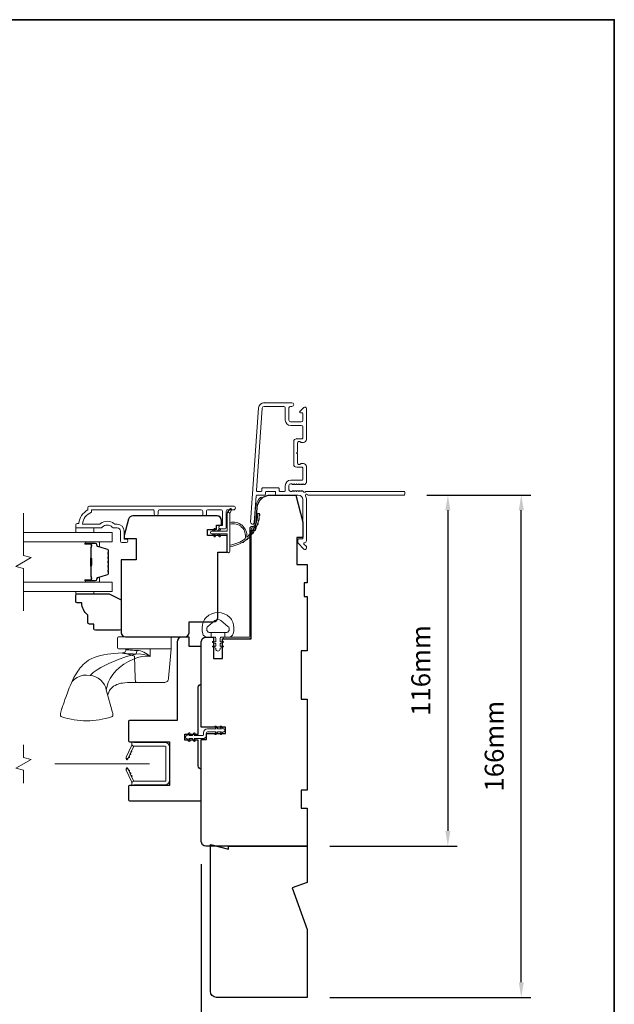
# Model space of a CAD drawing. Extents: x 3636 to 9290, y 3478 to 6021.
# Drawn here: x 5181 to 5377, y 5639 to 5965 of the extents above; entities that cross this region are included whole.
import ezdxf

# ---------------------------------------------------------------- set-up
doc = ezdxf.new("R2010")
doc.units = 0
doc.header["$LTSCALE"] = 250
doc.header["$MEASUREMENT"] = 0
doc.header["$PDMODE"] = 3
doc.header["$PDSIZE"] = -2
doc.linetypes.add('HIDDEN2', pattern=[0.1875, 0.125, -0.0625])
doc.layers.get('DEFPOINTS').update_dxf_attribs({"color": 2, "linetype": 'CONTINUOUS'})
doc.layers.add('3', color=3, linetype='CONTINUOUS')
for name, color, linetype, lineweight in [('6', 6, 'CONTINUOUS', 5), ('7', 7, 'CONTINUOUS', 9), ('8', 7, 'CONTINUOUS', 35), ('Butal', 9, 'CONTINUOUS', 15), ('Dimensions', 2, 'CONTINUOUS', 15), ('Frame & Sash Cladding', 3, 'CONTINUOUS', 15), ('Glass', 1, 'CONTINUOUS', 15), ('Hardware', 143, 'CONTINUOUS', 15), ('Jamb Liner', 230, 'CONTINUOUS', 9), ('Nylon Clip', 6, 'CONTINUOUS', 15), ('Retractable Screen Hardware', 200, 'CONTINUOUS', 15), ('Screen', 40, 'HIDDEN2', 9), ('Sill Nose', 140, 'CONTINUOUS', 15), ('Spacer Bar', 1, 'CONTINUOUS', 9), ('Veneer', 7, 'CONTINUOUS', 5), ('Weather-Strip', 6, 'CONTINUOUS', 9), ('Wood', 7, 'CONTINUOUS', 25)]:
    doc.layers.add(name, color=color, linetype=linetype, lineweight=lineweight)
doc.styles.add('ROMANS', font='romans')
doc.dimstyles.new('LWDEC', dxfattribs={"dimscale": 20, "dimtxt": 2.5, "dimasz": 2, "dimexe": 1.25, "dimexo": 3, "dimgap": 2, "dimtad": 1, "dimtoh": 1, "dimdec": 0, "dimzin": 11, "dimdsep": 46, "dimtxsty": 'ROMANS', "dimcen": 0, "dimdle": 1.5, "dimazin": 0, "dimtfac": 1, "dimtdec": 0, "dimtix": 1, "dimtmove": 0, "dimatfit": 3, "dimfxl": 1.25, "dimtzin": 0, "dimarcsym": 0})

# ---------------------------------------------------------------- blocks, each defined once
blk = doc.blocks.new('2800C')
at = {"layer": 'Veneer'}
blk.add_lwpolyline([(24.61, 4.5), (27.61, 4.5), (27.61, 3), (29.31, 3), (29.31, 1.5, -0.414214), (27.81, 0), (0, 0, -0.339454), (-1.45, 1.11), (-2.89, 6.5), (-2.89, 7.5), (-0.89, 7.5), (1.11, 7.5), (1.11, 14.5), (-3.89, 14.5), (-3.89, 38.5, -0.414214), (-2.39, 40), (17.11, 40, -0.414214), (18.61, 38.5), (18.61, 35), (26.61, 35, -0.414214), (28.11, 33.5), (28.11, 12), (31.11, 12), (31.11, 6.5), (24.61, 6.5), (24.61, 4.5), (24.61, 4.5)], format="xyb", dxfattribs=at)
blk = doc.blocks.new('*D184')
at = {"layer": 'DEFPOINTS', "color": 0, "transparency": 16777216}
for p in [(5243.94, 5643.55), (5275.94, 5641.55), (5243.94, 5623.93)]:
    blk.add_point(p, dxfattribs=at)
at = {"layer": 'Dimensions', "color": 0, "lineweight": -2, "transparency": 16777216}
for p, q in [((5243.94, 5636.05), (5243.94, 5620.8)), ((5275.94, 5634.05), (5275.94, 5620.8)), ((5238.94, 5623.93), (5233.94, 5623.93)), ((5275.94, 5623.93), (5243.94, 5623.93)), ((5280.94, 5623.93), (5285.94, 5623.93))]:
    blk.add_line(p, q, dxfattribs=at)
at = {"layer": 'Dimensions', "color": 0, "transparency": 16777216}
for points in [[(5238.94, 5624.76), (5238.94, 5623.1), (5243.94, 5623.93)], [(5280.94, 5624.76), (5280.94, 5623.1), (5275.94, 5623.93)]]:
    blk.add_solid(points, dxfattribs=at)
at = {"layer": 'Dimensions', "color": 0, "transparency": 16777216, "insert": (5259.94, 5632.05), "char_height": 6.25, "attachment_point": 5, "style": 'ROMANS'}
blk.add_mtext('32mm', dxfattribs=at)
blk = doc.blocks.new('*D185')
at = {"layer": 'DEFPOINTS', "color": 0, "transparency": 16777216}
for p in [(5240.94, 5693.05), (5275.94, 5641.55), (5240.94, 5602.69)]:
    blk.add_point(p, dxfattribs=at)
at = {"layer": 'Dimensions', "color": 0, "lineweight": -2, "transparency": 16777216}
for p, q in [((5240.94, 5685.55), (5240.94, 5599.56)), ((5275.94, 5634.05), (5275.94, 5599.56)), ((5235.94, 5602.69), (5230.94, 5602.69)), ((5275.94, 5602.69), (5240.94, 5602.69)), ((5280.94, 5602.69), (5285.94, 5602.69))]:
    blk.add_line(p, q, dxfattribs=at)
at = {"layer": 'Dimensions', "color": 0, "transparency": 16777216}
for points in [[(5235.94, 5603.52), (5235.94, 5601.85), (5240.94, 5602.69)], [(5280.94, 5603.52), (5280.94, 5601.85), (5275.94, 5602.69)]]:
    blk.add_solid(points, dxfattribs=at)
at = {"layer": 'Dimensions', "color": 0, "transparency": 16777216, "insert": (5258.44, 5610.81), "char_height": 6.25, "attachment_point": 5, "style": 'ROMANS'}
blk.add_mtext('35mm', dxfattribs=at)
blk = doc.blocks.new('*D186')
at = {"layer": 'DEFPOINTS', "color": 0, "transparency": 16777216}
for p in [(5307.92, 5807.55), (5275.94, 5691.55), (5322.38, 5691.55)]:
    blk.add_point(p, dxfattribs=at)
at = {"layer": 'Dimensions', "color": 0, "lineweight": -2, "transparency": 16777216}
for p, q in [((5315.42, 5807.55), (5325.5, 5807.55)), ((5322.38, 5802.55), (5322.38, 5696.55)), ((5283.44, 5691.55), (5325.5, 5691.55))]:
    blk.add_line(p, q, dxfattribs=at)
at = {"layer": 'Dimensions', "color": 0, "transparency": 16777216}
for points in [[(5321.54, 5802.55), (5323.21, 5802.55), (5322.38, 5807.55)], [(5321.54, 5696.55), (5323.21, 5696.55), (5322.38, 5691.55)]]:
    blk.add_solid(points, dxfattribs=at)
at = {"layer": 'Dimensions', "color": 0, "transparency": 16777216, "insert": (5314.25, 5749.55), "char_height": 6.25, "attachment_point": 5, "rotation": 90, "style": 'ROMANS'}
blk.add_mtext('116mm', dxfattribs=at)
blk = doc.blocks.new('*D187')
at = {"layer": 'DEFPOINTS', "color": 0, "transparency": 16777216}
for p in [(5307.92, 5807.55), (5346.63, 5807.55), (5275.94, 5641.55)]:
    blk.add_point(p, dxfattribs=at)
at = {"layer": 'Dimensions', "color": 0, "lineweight": -2, "transparency": 16777216}
for p, q in [((5315.42, 5807.55), (5349.75, 5807.55)), ((5346.63, 5646.55), (5346.63, 5802.55)), ((5283.44, 5641.55), (5349.75, 5641.55))]:
    blk.add_line(p, q, dxfattribs=at)
at = {"layer": 'Dimensions', "color": 0, "transparency": 16777216}
for points in [[(5345.8, 5802.55), (5347.46, 5802.55), (5346.63, 5807.55)], [(5345.8, 5646.55), (5347.46, 5646.55), (5346.63, 5641.55)]]:
    blk.add_solid(points, dxfattribs=at)
at = {"layer": 'Dimensions', "color": 0, "transparency": 16777216, "insert": (5338.5, 5724.55), "char_height": 6.25, "attachment_point": 5, "rotation": 90, "style": 'ROMANS'}
blk.add_mtext('166mm', dxfattribs=at)

msp = doc.modelspace()

# ---------------------------------------------------------------- linework, layer by layer
at = {"layer": '3'}
for p, q in [((5261.66825, 5838.05055), (5261.56219, 5838.05055)), ((5272.46823, 5826.15057), (5272.36217, 5826.15057))]:
    msp.add_line(p, q, dxfattribs=at)
at = {"layer": '6'}
for points in [[(5199.44206, 5796.67103), (5199.44206, 5795.17104), (5205.44205, 5795.17104), (5205.44205, 5796.67103)], [(5205.44622, 5775.67325), (5205.44622, 5774.91325), (5199.44623, 5774.91325), (5199.44623, 5775.67325)]]:
    msp.add_lwpolyline(points, close=True, dxfattribs=at)
msp.add_lwpolyline([(5241.54117, 5765.56242, -0.124214873), (5242.53643, 5767.14068, -0.399999981), (5250.33827, 5767.14068, -0.124214873), (5251.33353, 5765.56242, -0.139844637), (5251.47787, 5761.72245, -0.345454386), (5249.9964, 5760.56018), (5248.72531, 5760.56018), (5248.72531, 5762.08548), (5248.72531, 5760.56018), (5247.41026, 5760.56018, 0.414213562), (5247.15604, 5760.30597), (5247.15604, 5759.28094, 0.539650607), (5247.47744, 5759.06988), (5247.90619, 5759.25554, -1), (5248.08165, 5758.85036), (5247.29465, 5758.50956, 0.298996013), (5247.15604, 5758.2985), (5247.15604, 5757.77521, 0.539650607), (5247.47744, 5757.56415), (5247.90618, 5757.74981, -1), (5248.08166, 5757.34458), (5247.29465, 5757.00378, 0.298996013), (5247.15604, 5756.79272), (5247.15604, 5756.71262, -1), (5245.71866, 5756.71262), (5245.71866, 5756.79272, 0.298996013), (5245.58006, 5757.00378), (5244.79305, 5757.34458, -1), (5244.96853, 5757.74981), (5245.39714, 5757.5642, 0.539650607), (5245.71866, 5757.77535), (5245.71866, 5758.29844, 0.298996013), (5245.58001, 5758.50958), (5244.79306, 5758.85036, -1), (5244.96852, 5759.25554), (5245.39714, 5759.06993, 0.539650607), (5245.71866, 5759.28107), (5245.71866, 5760.30597, 0.414213562), (5245.46445, 5760.56018), (5244.1494, 5760.56018), (5244.1494, 5762.08548), (5248.72531, 5762.08548), (5249.00691, 5762.08548, 0.700207539), (5249.74224, 5764.1058), (5247.4178, 5766.05624, 0.363970233), (5245.45691, 5766.05624), (5243.13247, 5764.1058, 0.700207539), (5243.8678, 5762.08548), (5244.1494, 5762.08548), (5244.1494, 5760.56018), (5242.87831, 5760.56018, -0.345454386), (5241.39684, 5761.72245, -0.139844637)], format="xyb", close=True, dxfattribs=at)
at = {"layer": '7', "flags": 128}
msp.add_lwpolyline([(5182.19347, 5769.32325), (5182.19347, 5783.3089), (5179.69348, 5783.97877), (5184.69346, 5786.86551), (5182.19347, 5787.53538), (5182.19347, 5801.52104)], dxfattribs=at)
at = {"layer": '7'}
msp.add_lwpolyline([(5182.19347, 5712.35085), (5182.19347, 5716.58761), (5179.69348, 5717.25748), (5184.69346, 5720.14422), (5182.19347, 5720.81409), (5182.19347, 5725.05085)], dxfattribs=at)
at = {"layer": '8', "linetype": 'Continuous'}
msp.add_lwpolyline([(4623.25136, 5964.6447), (5377.35861, 5964.6447), (5377.35861, 5473.13485), (4623.25136, 5473.13485)], close=True, dxfattribs=at)
at = {"layer": 'Butal'}
for points in [[(5202.88343, 5792.07105), (5207.06192, 5792.07105, -0.414213562), (5207.31192, 5791.82105), (5207.31192, 5790.49617), (5206.70157, 5790.68277, -0.329750547), (5206.43572, 5791.04205), (5206.43572, 5791.16105, 0.414213562), (5205.92572, 5791.67105), (5202.63344, 5791.67105), (5202.63344, 5791.82105, -0.414213562)], [(5202.88343, 5778.77323), (5207.06192, 5778.77323, 0.414213562), (5207.31192, 5779.02323), (5207.31192, 5780.34811), (5206.70157, 5780.16151, 0.329750547), (5206.43572, 5779.80223), (5206.43572, 5779.68323, -0.414213562), (5205.92572, 5779.17323), (5202.63344, 5779.17323), (5202.63344, 5779.02323, 0.414213562)]]:
    msp.add_lwpolyline(points, format="xyb", close=True, dxfattribs=at)
at = {"layer": 'Frame & Sash Cladding'}
for points in [[(5308.16812, 5807.79981, -0.414213562), (5307.91812, 5807.54981), (5276.12134, 5807.54981, 1.114225239), (5275.37716, 5807.26916, -0.117683396), (5275.66819, 5806.04981), (5275.66819, 5792.43013, -0.424236125), (5275.01671, 5791.8005, 0.680579769), (5274.83141, 5791.37387), (5275.59496, 5790.61032, -0.198912367), (5275.66819, 5790.43354), (5275.66819, 5790.05065, -0.668178638), (5274.81464, 5789.69709), (5272.89142, 5791.62031, -0.198912367), (5272.81819, 5791.79709), (5272.81819, 5792.80064, -0.414213562), (5273.06819, 5793.05064), (5274.46823, 5793.05064), (5274.46823, 5806.04981, 0.414213562), (5272.96823, 5807.54981), (5265.71824, 5807.54981, -0.414213562), (5265.46825, 5807.79981), (5265.46825, 5808.50061, 0.414213562), (5265.21825, 5808.75061), (5262.39944, 5808.75061, 0.414213562), (5262.14944, 5808.50061), (5262.14944, 5807.79981, -0.414213562), (5261.89944, 5807.54981), (5259.29297, 5807.54981, 0.393910476), (5259.04358, 5807.31725), (5258.42763, 5798.50878, -1), (5257.23055, 5798.59248), (5259.87264, 5836.37612, -0.393910476), (5261.66825, 5838.05055), (5270.86823, 5838.05055, -1), (5270.86823, 5836.85055), (5270.36824, 5836.85055, 0.414213562), (5269.86824, 5836.35055), (5269.86824, 5832.25056, 0.414213562), (5270.36824, 5831.75056), (5273.96823, 5831.75056, 0.414213562), (5274.46823, 5832.25056), (5274.46823, 5834.50056, 0.414213562), (5274.21823, 5834.75056), (5273.66464, 5834.75056, -0.668178638), (5273.48786, 5835.17733), (5274.81464, 5836.50411, -0.668178638), (5275.66819, 5836.15055), (5275.66819, 5825.95058, -0.414213562), (5274.66819, 5824.95058), (5273.95558, 5824.95058, -0.239931648), (5273.75341, 5825.05352, 0.726330026), (5272.66819, 5824.70058), (5272.66819, 5821.70058), (5272.41819, 5821.45058), (5272.66819, 5821.20058), (5272.66819, 5818.20059, 0.726330026), (5273.75341, 5817.84765, -0.239931648), (5273.95558, 5817.95059), (5274.66819, 5817.95059, -0.414213562), (5275.66819, 5816.95059), (5275.66819, 5811.75044, -0.213421765), (5275.50152, 5811.37777), (5275.15012, 5811.06346, -0.381966011), (5274.81679, 5811.06346), (5274.60845, 5811.2498), (5274.40012, 5811.06346, -0.381966017), (5274.06679, 5811.06346), (5273.85846, 5811.2498), (5273.65012, 5811.06346, -0.381966017), (5273.31679, 5811.06346), (5273.10846, 5811.2498), (5272.90012, 5811.06346, -0.381966017), (5272.56679, 5811.06346), (5272.35846, 5811.2498), (5272.15013, 5811.06346, -0.381966017), (5271.81679, 5811.06346), (5271.60846, 5811.2498), (5271.40013, 5811.06346, -0.381966017), (5271.06679, 5811.06346), (5270.85846, 5811.2498), (5270.3682, 5811.2498, 0.414213562), (5269.8682, 5810.7498), (5269.8682, 5809.24981, 0.414213562), (5270.3682, 5808.74981), (5270.85846, 5808.74981), (5271.06679, 5808.93615, -0.381966017), (5271.40013, 5808.93615), (5271.60846, 5808.74981), (5271.81679, 5808.93615, -0.381966017), (5272.15013, 5808.93615), (5272.35846, 5808.74981), (5272.56679, 5808.93615, -0.381966017), (5272.90012, 5808.93615), (5273.10846, 5808.74981), (5273.31679, 5808.93615, -0.381966017), (5273.65012, 5808.93615), (5273.85846, 5808.74981), (5274.06679, 5808.93615, -0.381966017), (5274.40012, 5808.93615), (5274.8291, 5808.55245, 0.561266852), (5275.48286, 5808.74981), (5307.91812, 5808.74981, -0.414213562), (5308.16812, 5808.49981)], [(5274.21823, 5816.75059), (5272.46823, 5816.75059, -0.414213562), (5271.46823, 5817.75059), (5271.46823, 5825.15058, -0.414213562), (5272.46823, 5826.15057), (5274.21823, 5826.15057, 0.414213562), (5274.46823, 5826.40057), (5274.46823, 5830.05057, 0.414213562), (5273.96823, 5830.55057), (5270.46824, 5830.55057, -0.414213562), (5268.66824, 5832.35056), (5268.66824, 5836.35055, 0.414213562), (5268.16824, 5836.85055), (5261.66825, 5836.85055, 0.393910476), (5261.06972, 5836.29241), (5259.16251, 5809.01805, 0.434812375), (5259.4119, 5808.75061), (5260.69944, 5808.75061, 0.414213562), (5260.94944, 5809.00061), (5260.94944, 5809.70061, -0.414213562), (5261.19944, 5809.95061), (5266.41824, 5809.95061, -0.414213562), (5266.66824, 5809.70061), (5266.66824, 5808.99981, 0.414213562), (5266.91824, 5808.74981), (5268.41824, 5808.74981, 0.414213562), (5268.66824, 5808.99981), (5268.66824, 5810.6498, -0.414213562), (5270.46824, 5812.4498), (5274.21823, 5812.4498, 0.414213562), (5274.46823, 5812.6998), (5274.46823, 5816.50059, 0.414213562)], [(5225.41166, 5801.27109), (5225.41167, 5802.17108, 0.414215096), (5224.91167, 5802.67108), (5204.69441, 5802.67111), (5204.69441, 5801.88287, 0.283225667), (5201.67435, 5797.92103), (5207.0759, 5797.92103, 0.165435906), (5207.6857, 5798.12847, -0.340182274), (5212.05006, 5798.12847, 0.165435906), (5212.65986, 5797.92103), (5213.19439, 5797.92103, -0.414213562), (5215.44439, 5795.67104), (5215.44439, 5792.97106), (5216.14439, 5792.97104, -1), (5216.14439, 5791.87104), (5214.69439, 5791.87106, -0.414213562), (5214.19439, 5792.37106), (5214.19439, 5795.67104, 0.414213562), (5213.19439, 5796.67103), (5212.19612, 5796.67103, -0.196124341), (5211.49664, 5796.95638, 0.407939995), (5208.23912, 5796.95638, -0.196124341), (5207.53964, 5796.67103), (5199.69442, 5796.67103, -0.414213562), (5199.44442, 5796.92103), (5199.44442, 5797.67103, -0.414213562), (5199.94442, 5798.17103), (5200.44442, 5798.17103, -0.23812491), (5203.44441, 5802.67102), (5203.44441, 5803.37109, -0.414213562), (5203.99441, 5803.92109), (5251.56661, 5803.92102, -1), (5251.56661, 5802.67102), (5249.6874, 5802.67102, 0.415215044), (5249.18569, 5802.17103), (5249.18567, 5796.9243, -0.415908562), (5248.63568, 5796.37112), (5247.23568, 5796.37112, -1), (5247.23568, 5797.47112), (5247.74367, 5797.47112, 0.414213041), (5247.94367, 5797.67112), (5247.94367, 5802.17102, 0.414213562), (5247.44368, 5802.67102), (5243.14741, 5802.67105, 0.415215837), (5242.6457, 5802.17106), (5242.6457, 5801.27106, -1), (5241.40368, 5801.27107), (5241.40369, 5802.17106, 0.414213133), (5240.90369, 5802.67106), (5227.15368, 5802.67108, 0.414212029), (5226.65368, 5802.17108), (5226.65368, 5801.27109, -1)]]:
    msp.add_lwpolyline(points, format="xyb", close=True, dxfattribs=at)
at = {"layer": 'Glass', "color": 1}
for points in [[(5182.19347, 5795.17104), (5211.44305, 5795.17104), (5211.44305, 5792.07105), (5182.19347, 5792.07105)], [(5182.19347, 5775.67325), (5211.44305, 5775.67325), (5211.44305, 5778.77323), (5182.19347, 5778.77323)]]:
    msp.add_lwpolyline(points, dxfattribs=at)
at = {"layer": 'Hardware'}
for p, q in [((5215.99791, 5756.68636), (5216.01528, 5756.68636)), ((5219.46689, 5745.57388), (5216.54302, 5745.57128))]:
    msp.add_line(p, q, dxfattribs=at)
msp.add_lwpolyline([(5230.61312, 5760.64875), (5213.60785, 5760.64875, 0.414213562), (5213.22685, 5760.26775), (5213.22685, 5757.06735, 0.414213562), (5213.60785, 5756.68636), (5230.99411, 5756.68636), (5230.99411, 5760.26775, 0.414213562)], format="xyb", close=True, dxfattribs=at)
msp.add_lwpolyline([(5230.98445, 5756.68636), (5230.55514, 5751.77649), (5230.13851, 5747.01142), (5230.0863, 5746.72452), (5229.98209, 5746.45216), (5229.82946, 5746.20368), (5229.63362, 5745.98761), (5229.4013, 5745.81135), (5229.14047, 5745.68095), (5228.86007, 5745.60088), (5228.56971, 5745.57388), (5223.51095, 5745.57388), (5219.82796, 5745.57388), (5219.46689, 5745.57388), (5219.39228, 5745.60088), (5219.32023, 5745.68095), (5219.25321, 5745.81135), (5219.19351, 5745.98761), (5219.14319, 5746.20368), (5219.10397, 5746.45216), (5219.0772, 5746.72452), (5219.06378, 5747.01142), (5218.89989, 5754.30381), (5217.76503, 5754.66596), (5216.70239, 5754.99583), (5215.75717, 5755.25988), (5215.35387, 5755.34526), (5215.02039, 5755.37657), (5214.92158, 5755.38368), (5214.95721, 5755.32488), (5215.051, 5755.28148), (5215.28928, 5755.23323), (5215.66722, 5755.18274), (5216.1771, 5755.13305), (5216.80851, 5755.08767), (5217.54822, 5755.05089), (5218.3805, 5755.02747), (5219.28848, 5755.02066), (5220.47256, 5755.02761), (5221.67417, 5754.88912), (5222.85725, 5754.62283), (5224.00294, 5754.1984), (5223.05414, 5754.97574), (5221.97196, 5755.60083), (5221.38154, 5755.85362), (5220.80828, 5756.04112), (5220.20037, 5756.17137), (5219.63789, 5756.21607), (5218.89649, 5756.22783), (5218.15312, 5756.25968), (5217.78092, 5756.2839), (5217.38894, 5756.31575), (5216.9974, 5756.35522), (5216.8095, 5756.37772), (5216.57298, 5756.4103), (5216.37984, 5756.44217), (5216.263, 5756.46524), (5216.14348, 5756.49428), (5216.08832, 5756.52029), (5216.0567, 5756.54327), (5216.0206, 5756.62556, -0.429851855), (5214.92158, 5755.38384), (5213.52098, 5755.33412), (5211.9759, 5755.21765), (5211.01288, 5755.12391), (5209.91061, 5754.97954), (5208.74949, 5754.78052), (5207.60932, 5754.53929), (5206.52856, 5754.24077), (5205.50558, 5753.87462), (5204.53536, 5753.43027), (5203.67754, 5752.93815), (5202.98423, 5752.45763), (5202.42334, 5752.00614), (5201.87513, 5751.50358), (5201.31761, 5750.92204), (5200.85776, 5750.38205), (5200.66509, 5750.138), (5200.43379, 5749.82996), (5200.13093, 5749.39996), (5199.76609, 5748.83837), (5199.34814, 5748.13359), (5198.87981, 5747.27475), (5198.3616, 5746.24087), (5197.79755, 5744.98901), (5197.32277, 5743.79505), (5196.74687, 5742.24423), (5196.27959, 5740.97731), (5195.90588, 5739.95415), (5195.61139, 5739.13734), (5195.38291, 5738.49328), (5195.20867, 5737.99271), (5195.07853, 5737.61096), (5194.98407, 5737.32793), (5194.93756, 5737.18623), (5194.90242, 5737.07788), (5194.87151, 5736.98153), (5194.78281, 5736.69708), (5194.64829, 5736.23577), (5194.52106, 5735.75054), (5194.43031, 5735.40638), (5194.37837, 5735.11413), (5194.38141, 5734.85708), (5194.43982, 5734.63605), (5194.54824, 5734.45721), (5194.69356, 5734.32735), (5194.87624, 5734.24238, 0.158924835), (5211.2406, 5734.2333), (5211.46853, 5734.3578), (5211.60089, 5734.50031), (5211.66145, 5734.60299), (5211.69731, 5734.68927), (5211.72003, 5734.76626), (5211.73359, 5734.83246), (5211.74178, 5734.89348), (5211.74621, 5734.95242), (5211.74708, 5735.04322), (5211.74126, 5735.14062), (5211.7236, 5735.29059), (5211.68371, 5735.50951), (5211.63175, 5735.73497), (5209.55634, 5743.18576), (5209.3515, 5743.99509), (5208.9773, 5744.8251), (5208.43099, 5745.63249), (5207.72876, 5746.37), (5206.90536, 5746.99464), (5206.00864, 5747.47565), (5205.09075, 5747.79928), (5204.19913, 5747.96892), (5202.97313, 5748.05389), (5201.95799, 5747.98825), (5200.91602, 5747.74258), (5199.91221, 5747.30115), (5199.01917, 5746.67175), (5198.3022, 5745.88837), (5197.80449, 5745.0057), (5197.80345, 5745.00211)], format="xyb", dxfattribs=at)
for points in [[(5204.19913, 5747.96893), (5204.63786, 5748.40924), (5205.17427, 5748.86631), (5205.82028, 5749.3452), (5206.58047, 5749.84181), (5207.7494, 5750.51426), (5209.03241, 5751.18598), (5210.38403, 5751.84654), (5213.23085, 5753.08977), (5216.21172, 5754.17574), (5219.28848, 5755.02195), (5219.43389, 5755.18854), (5219.55408, 5755.47523), (5219.62465, 5755.84042), (5219.63792, 5756.21608)], [(5209.55634, 5743.18576), (5209.78232, 5744.34149), (5210.21509, 5745.5851), (5210.84627, 5746.89424), (5211.67142, 5748.20732), (5212.70672, 5749.45442), (5213.93879, 5750.61192), (5215.34269, 5751.66237), (5216.89158, 5752.58759), (5218.56138, 5753.36333), (5219.87984, 5753.82481), (5221.24305, 5754.15419), (5222.63224, 5754.30505), (5224.00294, 5754.19014), (5224.06168, 5756.68636)], [(5210.02157, 5741.51557), (5210.12845, 5741.89039), (5210.34476, 5742.41439), (5210.50135, 5742.71902), (5210.65587, 5742.97819), (5210.85014, 5743.2603), (5211.41163, 5743.89084), (5211.9786, 5744.34876), (5212.44813, 5744.63953), (5213.00955, 5744.9116), (5213.45529, 5745.08195), (5213.70302, 5745.16211), (5213.99781, 5745.24561), (5214.37426, 5745.33538), (5214.91216, 5745.43476), (5215.62899, 5745.52205), (5216.54302, 5745.57128)]]:
    msp.add_lwpolyline(points, dxfattribs=at)
at = {"layer": 'Jamb Liner'}
msp.add_lwpolyline([(5258.18794, 5797.19983, 0.393910476), (5258.43733, 5797.43239), (5258.85453, 5803.3986, -0.196170481), (5260.5224, 5806.78853, -1), (5260.85439, 5806.41466, 0.196170481), (5259.35331, 5803.36372), (5258.93611, 5797.39751, -0.393910476), (5258.18794, 5796.69983), (5257.68733, 5796.69983, 0.414213562), (5257.43733, 5796.44983), (5257.43733, 5760.79991, -0.414213562), (5256.68733, 5760.04991), (5248.43735, 5760.04991, -1), (5248.43735, 5760.54991), (5256.68733, 5760.54991, 0.414213562), (5256.93733, 5760.79991), (5256.93733, 5796.44983, -0.414213562), (5257.68733, 5797.19983)], format="xyb", close=True, dxfattribs=at)
at = {"layer": 'Nylon Clip'}
msp.add_lwpolyline([(5242.98729, 5730.30996), (5245.82076, 5730.30996), (5245.45916, 5730.82639, -1), (5245.87949, 5731.12071), (5246.44717, 5730.30996), (5247.55576, 5730.30996), (5247.19416, 5730.82639, -1), (5247.61449, 5731.12071), (5248.18217, 5730.30996), (5248.18717, 5730.30996, -1), (5248.18717, 5729.29987), (5248.18217, 5729.29987), (5247.61449, 5728.48913, -0.999999993), (5247.19416, 5728.78344), (5247.55576, 5729.29987), (5246.44717, 5729.29987), (5245.87949, 5728.48913, -1), (5245.45916, 5728.78344), (5245.82076, 5729.29987), (5242.98729, 5729.29987, 0.414213562), (5242.68729, 5728.99987), (5242.68729, 5728.35997, -0.414213562), (5241.3772, 5727.04987), (5238.54372, 5727.04987), (5238.90533, 5726.53345, -1), (5238.48499, 5726.23913), (5237.91731, 5727.04987), (5236.80873, 5727.04987), (5237.17033, 5726.53345, -1), (5236.75, 5726.23913), (5236.18232, 5727.04987), (5236.17732, 5727.04987, -1), (5236.17732, 5728.05997), (5236.18232, 5728.05997), (5236.75, 5728.87071, -1), (5237.17033, 5728.57639), (5236.80873, 5728.05997), (5237.91731, 5728.05997), (5238.48499, 5728.87071, -1), (5238.90533, 5728.57639), (5238.54372, 5728.05997), (5241.3772, 5728.05997, 0.414213562), (5241.6772, 5728.35997), (5241.6772, 5728.99987, -0.414213562)], format="xyb", close=True, dxfattribs=at)
at = {"layer": 'Retractable Screen Hardware'}
for p, q in [((5216.69769, 5720.54704), (5216.69454, 5720.54704)), ((5216.88919, 5720.92204), (5216.87816, 5720.92204)), ((5216.90353, 5720.95279), (5216.8925, 5720.95279)), ((5217.35122, 5721.93653), (5217.36226, 5721.93653)), ((5217.44967, 5722.124), (5217.43899, 5722.12474)), ((5217.02236, 5716.33639), (5217.01142, 5716.33619))]:
    msp.add_line(p, q, dxfattribs=at)
for points in [[(5218.74465, 5724.57346, 0.266362112), (5218.50068, 5724.40155), (5216.73189, 5720.60837, -1), (5216.14279, 5720.88308), (5217.90349, 5724.6589, 0.169743343), (5217.95359, 5725.15796, 0.36402452)], [(5229.23732, 5724.327, 0.414213562), (5228.98732, 5724.577), (5218.69734, 5724.577, -0.414213562), (5217.93734, 5725.337), (5217.93734, 5726.04997), (5218.68734, 5725.77699), (5228.93732, 5725.77699, -0.414213562), (5230.43732, 5724.277), (5230.43732, 5713.26702, -0.414213562), (5228.93732, 5711.76702), (5218.68734, 5711.76702), (5217.93734, 5711.49405), (5217.93734, 5712.21702, -0.414213562), (5218.68734, 5712.96702), (5228.98732, 5712.96702, 0.414213562), (5229.23732, 5713.21702)], [(5216.72724, 5720.59336), (5216.60076, 5720.2576, -0.826973111), (5216.11685, 5720.34136), (5216.10989, 5720.74001, 0.776206114)], [(5217.48054, 5722.19018, -1), (5217.26923, 5721.73703)], [(5217.90315, 5723.09649, -1), (5217.69185, 5722.64334)], [(5216.10989, 5716.80401), (5216.11685, 5717.20265, -0.826973111), (5216.60076, 5717.28642), (5216.72724, 5716.95065, 0.776206114)], [(5218.50068, 5713.14247, 0.266362112), (5218.74465, 5712.97056, 0.36402452), (5217.95359, 5712.38606, 0.169743343), (5217.90349, 5712.88512), (5216.14279, 5716.66094, -1), (5216.73189, 5716.93564)], [(5216.84661, 5716.71329, -1), (5217.05792, 5716.26014)], [(5217.26923, 5715.80699, -1), (5217.48054, 5715.35383)], [(5217.69185, 5714.90068, -1), (5217.90315, 5714.44753)]]:
    msp.add_lwpolyline(points, format="xyb", close=True, dxfattribs=at)
msp.add_lwpolyline([(5216.84661, 5720.83073), (5217.05792, 5721.28388, -1.000000007), (5216.84661, 5720.83073)], format="xyb", dxfattribs=at)
at = {"layer": 'Screen'}
msp.add_line((5223.84233, 5718.70085), (5182.19347, 5718.70085), dxfattribs=at)
at = {"layer": 'Sill Nose'}
for q in [(5271.95248, 5816.53907), (5271.95248, 5816.53906)]:
    msp.add_line((5271.95502, 5816.53902), q, dxfattribs=at)
msp.add_arc((5271.96823, 5817.2889), 0.75, 268.990661, 269, dxfattribs=at)
at = {"layer": 'Spacer Bar'}
for points in [[(5210.3119, 5786.60368, 0.226276898), (5210.26483, 5786.70238), (5210.17978, 5786.77124, -0.476975533), (5210.17978, 5786.96864), (5210.26483, 5787.0375, 0.226276898), (5210.3119, 5787.1362), (5210.3119, 5788.05148, 0.226276898), (5210.26483, 5788.15017), (5210.17978, 5788.21904, -0.476975533), (5210.17978, 5788.41643), (5210.26483, 5788.4853, 0.226276898), (5210.3119, 5788.584), (5210.3119, 5789.20855, 0.329750547), (5209.95809, 5789.6867), (5206.69865, 5790.68321, -0.329750547), (5206.42572, 5791.05205), (5206.42572, 5791.17105, 0.414213562), (5205.92572, 5791.67105), (5202.63344, 5791.67105, 1), (5202.63344, 5791.29005), (5204.49721, 5791.29005, -0.414213562), (5204.64721, 5791.14005), (5204.64721, 5790.62812), (5204.76151, 5790.62812), (5204.76151, 5791.10435, 0.414213562), (5204.46151, 5791.40435), (5202.63344, 5791.40435, -1), (5202.63344, 5791.55675), (5205.92572, 5791.55675, -0.414213562), (5206.31142, 5791.17105), (5206.31142, 5791.05205, 0.329750547), (5206.66523, 5790.5739), (5209.92467, 5789.57739, -0.329750547), (5210.1976, 5789.20855), (5210.1976, 5788.584, -0.226276898), (5210.19289, 5788.57413), (5210.10785, 5788.50526, 0.476975533), (5210.10785, 5788.13021), (5210.19289, 5788.06135, -0.226276898), (5210.1976, 5788.05148), (5210.1976, 5787.1362, -0.226276898), (5210.19289, 5787.12633), (5210.10785, 5787.05746, 0.476975533), (5210.10785, 5786.68241), (5210.19289, 5786.61355, -0.226276898), (5210.1976, 5786.60368), (5210.19752, 5785.68986, -0.256632871), (5210.19289, 5785.67853), (5210.10785, 5785.60967, 0.476975533), (5210.10785, 5785.23462), (5210.19289, 5785.16575, -0.226276898), (5210.1976, 5785.15588), (5210.19752, 5784.24206, -0.256632871), (5210.19289, 5784.23074), (5210.10785, 5784.16187, 0.476975533), (5210.10785, 5783.78682), (5210.19289, 5783.71795, -0.226276898), (5210.1976, 5783.70808), (5210.19752, 5782.79426, -0.256632871), (5210.19289, 5782.78294), (5210.10785, 5782.71407, 0.476975533), (5210.10785, 5782.33902), (5210.19289, 5782.27016, -0.226276898), (5210.1976, 5782.26029), (5210.1976, 5781.63574, -0.329750547), (5209.92467, 5781.26689), (5206.66523, 5780.27038, 0.329750547), (5206.31142, 5779.79223), (5206.31142, 5779.67323, -0.414213562), (5205.92572, 5779.28753), (5202.63344, 5779.28753, -1), (5202.63344, 5779.43993), (5204.46151, 5779.43993, 0.414213562), (5204.76151, 5779.73993), (5204.76151, 5780.21616), (5204.64721, 5780.21616), (5204.64721, 5779.70423, -0.414213562), (5204.49721, 5779.55423), (5202.63344, 5779.55423, 1), (5202.63344, 5779.17323), (5205.92572, 5779.17323, 0.414213562), (5206.42572, 5779.67323), (5206.42572, 5779.79223, -0.329750547), (5206.69865, 5780.16108), (5209.95809, 5781.15759, 0.329750547), (5210.3119, 5781.63574), (5210.3119, 5782.26029, 0.226276898), (5210.26483, 5782.35898), (5210.17978, 5782.42785, -0.476975533), (5210.17978, 5782.62524), (5210.26483, 5782.69411, 0.226276898), (5210.3119, 5782.79281), (5210.3119, 5783.70808, 0.226276898), (5210.26483, 5783.80678), (5210.17978, 5783.87565, -0.476975533), (5210.17978, 5784.07304), (5210.26483, 5784.14191, 0.226276898), (5210.3119, 5784.2406), (5210.3119, 5785.15588, 0.226276898), (5210.26483, 5785.25458), (5210.17978, 5785.32344, -0.476975533), (5210.17978, 5785.52084), (5210.26483, 5785.5897, 0.226276898), (5210.3119, 5785.6884)], [(5204.59641, 5791.0713), (5204.59641, 5790.43985, -0.229069831), (5204.52219, 5790.27926, 0.224481356), (5204.45723, 5790.14185), (5204.45723, 5786.86109, 0.289639526), (5204.5588, 5786.70046, -0.272735956), (5204.71071, 5786.4761), (5204.71071, 5784.36819, -0.272736089), (5204.5588, 5784.14382, 0.289639526), (5204.45723, 5783.9832), (5204.45723, 5780.70243, 0.224481356), (5204.52219, 5780.56502, -0.229069832), (5204.59641, 5780.40444), (5204.59641, 5779.77299), (5204.64721, 5779.77299), (5204.64721, 5780.40402, 0.228584965), (5204.55443, 5780.60428, -0.224481356), (5204.50803, 5780.70243), (5204.50803, 5783.9832, -0.289639526), (5204.58058, 5784.09793, 0.274141273), (5204.76151, 5784.36666), (5204.76151, 5786.47762, 0.274141273), (5204.58058, 5786.74635, -0.289639526), (5204.50803, 5786.86109), (5204.50803, 5790.14185, -0.224481356), (5204.55443, 5790.24, 0.228584965), (5204.64721, 5790.44026), (5204.64721, 5791.0713)]]:
    msp.add_lwpolyline(points, format="xyb", close=True, dxfattribs=at)
msp.add_lwpolyline([(5204.50803, 5786.86013, -0.001885081), (5204.50803, 5786.86109), (5204.50803, 5790.14185, -0.224481356), (5204.55443, 5790.24, 0.228584965), (5204.64721, 5790.44026), (5204.64721, 5791.0713), (5204.59641, 5791.0713), (5204.59641, 5790.43985, -0.229069831), (5204.52219, 5790.27926, 0.224481356), (5204.45723, 5790.14185), (5204.45723, 5786.86109, -0.214245157), (5204.44071, 5786.82431, 0.214245157), (5204.38103, 5786.69142), (5204.38103, 5784.15287, 0.214245157), (5204.44071, 5784.01997, -0.214245157), (5204.45723, 5783.9832), (5204.45723, 5780.70243, 0.224481356), (5204.52219, 5780.56502, -0.229069832), (5204.59641, 5780.40444), (5204.59641, 5779.77299), (5204.64721, 5779.77299), (5204.64721, 5780.40402, 0.228584965), (5204.55443, 5780.60428, -0.224481356), (5204.50803, 5780.70243), (5204.50803, 5783.9832, 0.214245157), (5204.47446, 5784.05794, -0.214245157), (5204.43183, 5784.15287), (5204.43183, 5786.69142, -0.214245157), (5204.47446, 5786.78634, 0.214245157), (5204.50803, 5786.86109)], format="xyb", dxfattribs=at)
at = {"layer": 'Weather-Strip'}
for points in [[(5244.38842, 5794.69079), (5249.43841, 5794.69079), (5249.43841, 5788.9508, 1), (5250.3384, 5788.9508), (5250.3384, 5801.41077, 1), (5249.43841, 5801.41077), (5249.43841, 5795.59079), (5244.38842, 5795.59079, 1)], [(5250.3384, 5801.41077), (5250.92907, 5802.64638, 1), (5250.38995, 5802.90968), (5249.51998, 5801.66915, -0.732950702)], [(5255.3839, 5793.10029, 0.171884432), (5255.40226, 5793.12818, 0.583171165), (5250.3384, 5797.90704), (5250.3384, 5798.42758, -0.519556376), (5256.0038, 5793.72293, 0.678593664), (5256.08711, 5793.68177, 0.20774305), (5259.62834, 5801.45167, -0.408958169), (5259.67833, 5801.50077), (5260.07839, 5801.50077, -0.419299285), (5260.12838, 5801.44991, -0.372377705), (5250.3384, 5790.51636), (5250.3384, 5791.02065, 0.129409956)], [(5259.38377, 5797.62082, 0.017586676), (5259.64065, 5798.36682, -0.436337502)], [(5259.84123, 5799.11498, 0.017637855), (5259.99233, 5799.89171, -0.446076526)], [(5260.08662, 5800.65787, 0.017679217), (5260.12838, 5801.44991, -0.455609357)], [(5245.59174, 5796.13452), (5245.21101, 5795.59079), (5244.58842, 5795.59079), (5245.17397, 5796.42705, -1)], [(5247.24173, 5796.13452), (5246.86101, 5795.59079), (5246.23841, 5795.59079), (5246.82397, 5796.42705, -1)], [(5257.87145, 5794.89317, 0.01745643), (5258.32059, 5795.53473, -0.41699381)], [(5258.72296, 5796.20437, 0.017525905), (5259.07987, 5796.90496, -0.426582598)], [(5245.59174, 5794.14705), (5245.21101, 5794.69079), (5244.58842, 5794.69079), (5245.17397, 5793.85453, 1)], [(5247.24173, 5794.14705), (5246.86101, 5794.69079), (5246.23841, 5794.69079), (5246.82397, 5793.85453, 1)], [(5254.35292, 5791.83342, 0.017214687), (5255.01499, 5792.23106, -0.39088213)], [(5255.66517, 5792.68613, 0.017298312), (5256.2683, 5793.17449, -0.3989898)], [(5256.8456, 5793.71275, 0.017379824), (5257.37734, 5794.28302, -0.407742851)]]:
    msp.add_lwpolyline(points, format="xyb", close=True, dxfattribs=at)
at = {"layer": 'Wood'}
for points in [[(5247.93735, 5757.86306), (5247.93735, 5757.86306), (5247.93735, 5760.04991), (5257.43733, 5760.04991), (5257.43733, 5795.9321), (5258.82421, 5795.9321), (5259.34388, 5803.36372, -0.393910476), (5263.8329, 5807.54981), (5272.1873, 5807.54981), (5274.4373, 5798.54983), (5274.4373, 5793.54984), (5272.4373, 5793.54984), (5272.4373, 5784.54986), (5275.93729, 5784.54986), (5275.93729, 5778.54987), (5274.9373, 5778.54987), (5274.9373, 5774.04988), (5275.93729, 5774.04988), (5275.93729, 5756.04991), (5273.9373, 5756.04991), (5273.9373, 5740.04995), (5275.93729, 5740.04995), (5275.93729, 5710.05001), (5273.9373, 5710.05001), (5273.9373, 5704.05002), (5275.93729, 5704.05002), (5275.93729, 5691.55004), (5242.43736, 5691.55004, -0.414213562), (5240.93736, 5693.05004), (5240.93736, 5726.79997), (5242.68736, 5726.79997), (5242.68736, 5728.79997), (5248.93735, 5728.79997), (5248.93735, 5730.79997), (5240.93736, 5730.79997), (5240.93736, 5759.04991, -0.414213562), (5242.43736, 5760.54991), (5244.93736, 5760.54991), (5244.93736, 5753.54992), (5247.93735, 5753.54992)], [(5205.44622, 5763.41327), (5205.44622, 5764.91327), (5203.94622, 5764.91327, -0.414213562), (5203.44622, 5765.41327), (5203.44622, 5767.91326, -0.236067977), (5201.44623, 5771.91325), (5199.94623, 5771.91325, -0.414213562), (5199.44623, 5772.41325), (5199.44623, 5774.41325, -0.414213562), (5199.94623, 5774.91325), (5210.44621, 5774.91325), (5214.4462, 5772.91325), (5214.4462, 5763.41327, -0.414213562), (5213.9462, 5762.91327), (5205.94622, 5762.91327, -0.414213562)], [(5216.93734, 5726.29997, 0.414213562), (5217.18734, 5726.04997), (5230.43732, 5726.04997), (5230.43732, 5711.55), (5217.18734, 5711.55, 0.414213562), (5216.93734, 5711.3), (5216.93734, 5706.80001, 0.414213562), (5217.18734, 5706.55001), (5240.93729, 5706.55001), (5240.93729, 5717.04999, -0.414213562), (5239.9373, 5718.04999), (5239.9373, 5726.54997), (5235.43731, 5726.54997), (5235.43731, 5728.54997), (5239.9373, 5728.54997), (5239.9373, 5744.04994, -0.414213562), (5240.93729, 5745.04993), (5240.93729, 5757.54991), (5236.9373, 5757.54991), (5236.9373, 5760.5499), (5234.43731, 5760.5499, 0.414213562), (5232.93731, 5759.04991), (5232.93731, 5733.04996), (5217.18734, 5733.04996, 0.414213562), (5216.93734, 5732.79996)], [(5243.93729, 5692.05004), (5249.93728, 5690.55004), (5249.93728, 5691.55004), (5275.93722, 5691.55004), (5275.93722, 5679.52799), (5270.93723, 5677.70814), (5275.93722, 5663.97078), (5275.93722, 5641.55014), (5245.93728, 5641.55014, -0.414213562), (5243.93729, 5643.55014)]]:
    msp.add_lwpolyline(points, format="xyb", close=True, dxfattribs=at)
msp.add_lwpolyline([(5242.94391, 5796.14969), (5245.94393, 5796.14969), (5245.94393, 5797.64963), (5247.64392, 5797.64963), (5247.64392, 5799.14963, 0.414213562), (5246.14392, 5800.64962), (5218.33427, 5800.64962, 0.339454259), (5216.88538, 5799.53785), (5215.44161, 5794.14963), (5215.44161, 5793.14963), (5217.44161, 5793.14963), (5219.4416, 5793.14963), (5219.4416, 5786.15404), (5214.44169, 5786.15404), (5214.44217, 5762.14969, 0.414213562), (5215.94217, 5760.6497), (5235.44303, 5760.6497, 0.414213562), (5236.94303, 5762.14969), (5236.94255, 5765.65015), (5244.94401, 5765.65015, 0.414213562), (5246.44401, 5767.15015), (5246.44401, 5788.64965), (5249.4439, 5788.64965), (5249.4439, 5794.1497), (5242.94391, 5794.1493), (5242.94391, 5796.1493), (5242.94391, 5796.14969)], format="xyb", dxfattribs=at)

# ---------------------------------------------------------------- block references
at = {"layer": 'Wood', "xscale": -0.999998, "yscale": 0.999998, "zscale": 0.999998, "rotation": 180}
msp.add_blockref('2800C', (5218.33528, 5800.64962), dxfattribs=at)

# ---------------------------------------------------------------- dimensions: what is measured, and where the dimension line sits
at = {"layer": 'Dimensions'}
for base, p1, p2, picture, middle in [((5322.37799, 5691.55004), (5307.91812, 5807.54981), (5275.93722, 5691.55004), '*D186', (5314.25299, 5749.54992)), ((5346.62995, 5807.54981), (5275.93722, 5641.55014), (5307.91812, 5807.54981), '*D187', (5338.50495, 5724.54997))]:
    dim = msp.add_linear_dim(base=base, p1=p1, p2=p2, angle=90, dimstyle='LWDEC', override={"dimscale": 2.5, "dimpost": 'mm', "dimfrac": 2, "dimarcsym": 1}, dxfattribs=at)
    dim.commit()
    dim.dimension.update_dxf_attribs({"geometry": picture, "text_midpoint": middle})
for base, p2, picture, middle in [((5240.93729, 5602.68674), (5240.93729, 5693.05004), '*D185', (5258.43726, 5610.81174)), ((5243.93729, 5623.92961), (5243.93729, 5643.55014), '*D184', (5259.93726, 5632.05461))]:
    dim = msp.add_linear_dim(base=base, p1=(5275.93722, 5641.55014), p2=p2, dimstyle='LWDEC', override={"dimscale": 2.5, "dimpost": 'mm', "dimfrac": 2, "dimarcsym": 1}, dxfattribs=at)
    dim.commit()
    dim.dimension.update_dxf_attribs({"geometry": picture, "text_midpoint": middle})

doc.saveas('drawing.dxf')
